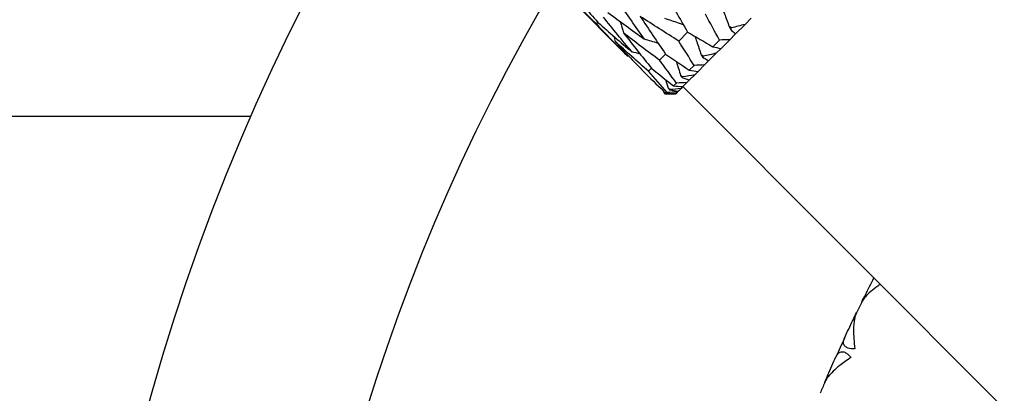
# Model space of a CAD drawing. Units: millimetres. Extents: x 28 to 1011, y 28 to 718.
# Drawn here: x 810 to 824, y 167 to 172 of the extents above; entities that cross this region are included whole.
import ezdxf

# ---------------------------------------------------------------- set-up
doc = ezdxf.new("R2010")
doc.units = ezdxf.units.MM
doc.header["$LTSCALE"] = 3.5
doc.layers.add('Dimension (ISO)', color=7, linetype='Continuous', lineweight=18, true_color=0x00003f)
doc.layers.add('Visible (ISO)', color=7, linetype='Continuous', lineweight=25, true_color=0x00003f)
doc.styles.add('Samuel Heath (ISO)', font='tahoma.ttf')
doc.dimstyles.new('Samuel Heath (ISO)', dxfattribs={"dimscale": 3.5, "dimtxt": 2.5, "dimasz": 2.5, "dimexe": 1, "dimexo": 1.5, "dimgap": 0.762, "dimtad": 0, "dimtih": 1, "dimtoh": 1, "dimrnd": 1e-08, "dimzin": 0, "dimdsep": 46, "dimtxsty": 'Samuel Heath (ISO)', "dimcen": 0.09, "dimdle": 10, "dimclrd": 256, "dimclre": 256, "dimclrt": 256, "dimazin": 0, "dimtfac": 1.2, "dimtmove": 0, "dimatfit": 3, "dimfxl": 0, "dimtolj": 1, "dimtzin": 0, "dimlwd": 15, "dimlwe": 15, "dimarcsym": 0})

# ---------------------------------------------------------------- blocks, each defined once
blk = doc.blocks.new('*D6')
at = {"layer": 'Defpoints', "color": 0, "transparency": 16777216}
for p in [(723.269, 179.912), (759.56, 137.262)]:
    blk.add_point(p, dxfattribs=at)
at = {"layer": 'Dimension (ISO)', "color": 176, "lineweight": 15, "true_color": 0x000080, "transparency": 16777216}
for p, q in [((728.94, 173.248), (753.889, 143.926)), ((759.56, 137.262), (787.541, 104.378)), ((787.541, 104.378), (796.291, 104.378))]:
    blk.add_line(p, q, dxfattribs=at)
at = {"layer": 'Dimension (ISO)', "color": 176, "true_color": 0x000080, "transparency": 16777216}
for points in [[(730.05, 174.193), (727.829, 172.303), (723.269, 179.912)], [(755, 144.871), (752.779, 142.981), (759.56, 137.262)]]:
    blk.add_solid(points, dxfattribs=at)
at = {"layer": 'Dimension (ISO)', "color": 176, "lineweight": 18, "true_color": 0x000080, "transparency": 16777216, "insert": (824.664, 117.554), "char_height": 8.75, "attachment_point": 2, "style": 'Samuel Heath (ISO)'}
blk.add_mtext('\\A1; ∅56.00\\P[∅2 3/16]', dxfattribs=at)
blk = doc.blocks.new('*D8')
at = {"layer": 'Defpoints', "color": 0, "transparency": 16777216}
for p in [(864.669, 179.086), (818.16, 138.088)]:
    blk.add_point(p, dxfattribs=at)
at = {"layer": 'Dimension (ISO)', "color": 176, "lineweight": 15, "true_color": 0x000080, "transparency": 16777216}
for p, q in [((864.669, 179.086), (921.702, 229.361)), ((921.702, 229.361), (930.452, 229.361)), ((824.724, 143.874), (858.105, 173.3))]:
    blk.add_line(p, q, dxfattribs=at)
at = {"layer": 'Dimension (ISO)', "color": 176, "true_color": 0x000080, "transparency": 16777216}
for points in [[(857.141, 174.394), (859.07, 172.206), (864.669, 179.086)], [(823.759, 144.968), (825.688, 142.78), (818.16, 138.088)]]:
    blk.add_solid(points, dxfattribs=at)
at = {"layer": 'Dimension (ISO)', "color": 176, "lineweight": 18, "true_color": 0x000080, "transparency": 16777216, "insert": (958.825, 242.376), "char_height": 8.75, "attachment_point": 2, "style": 'Samuel Heath (ISO)'}
blk.add_mtext('\\A1; \\P[∅2 7/16]', dxfattribs=at)
blk = doc.blocks.new('*D13')
at = {"layer": 'Defpoints', "color": 0, "transparency": 16777216}
for p in [(841.414, 282.146), (641.414, 158.587), (841.414, 158.587)]:
    blk.add_point(p, dxfattribs=at)
at = {"layer": 'Dimension (ISO)', "color": 176, "lineweight": 15, "true_color": 0x000080, "transparency": 16777216}
for p, q in [((650.164, 282.146), (718.864, 282.146)), ((832.664, 282.146), (763.964, 282.146))]:
    blk.add_line(p, q, dxfattribs=at)
at = {"layer": 'Dimension (ISO)', "color": 176, "true_color": 0x000080, "transparency": 16777216}
for points in [[(650.164, 283.605), (650.164, 280.688), (641.414, 282.146)], [(832.664, 283.605), (832.664, 280.688), (841.414, 282.146)]]:
    blk.add_solid(points, dxfattribs=at)
at = {"layer": 'Dimension (ISO)', "color": 176, "lineweight": 18, "true_color": 0x000080, "transparency": 16777216, "char_height": 8.75, "attachment_point": 2, "style": 'Samuel Heath (ISO)'}
for s, insert in [('\\A1; 200.00', (741.414, 293.928)), ('\\A1;[7 7/8]', (741.414, 279.479))]:
    blk.add_mtext(s, dxfattribs=dict(at, insert=insert))

msp = doc.modelspace()

# ---------------------------------------------------------------- linework, layer by layer
at = {"layer": 'Visible (ISO)'}
for p, q in [((818.3769, 171.8664), (817.4773, 172.766)), ((820.1346, 172.4024), (820.0476, 172.3155)), ((817.9332, 172.3223), (817.955, 172.3442)), ((819.8407, 172.25), (819.857, 172.2662)), ((820.0476, 172.3155), (819.9082, 172.176)), ((819.1044, 172.0794), (819.231, 172.206)), ((819.9082, 172.176), (819.8302, 172.098)), ((819.5894, 171.9987), (819.684, 172.0932)), ((819.7063, 171.9741), (819.6377, 171.9055)), ((819.8302, 172.098), (819.7063, 171.9741)), ((818.8318, 171.8067), (818.9179, 171.8929)), ((819.4425, 171.8518), (819.4551, 171.8643)), ((819.6377, 171.9055), (819.53, 171.7978)), ((818.6744, 171.6493), (818.718, 171.693)), ((819.2546, 171.6638), (819.3238, 171.7331)), ((819.4712, 171.739), (819.3804, 171.6482)), ((819.53, 171.7978), (819.4712, 171.739)), ((819.1516, 171.5608), (819.1601, 171.5694)), ((819.3318, 171.5996), (819.2585, 171.5263)), ((819.3804, 171.6482), (819.3318, 171.5996)), ((819.0315, 171.4408), (819.0738, 171.483)), ((819.165, 171.4329), (819.1376, 171.4055)), ((827.0841, 163.5127), (819.1645, 171.4323)), ((819.2204, 171.4882), (819.165, 171.4329)), ((819.2585, 171.5263), (819.2204, 171.4882)), ((818.917, 171.3263), (818.8915, 171.3518)), ((818.917, 171.3263), (818.917, 171.3263)), ((819.0584, 171.3263), (818.917, 171.3263)), ((818.9258, 171.335), (818.94, 171.3492)), ((818.9749, 171.3842), (818.9793, 171.3885)), ((819.0599, 171.3277), (819.0584, 171.3263)), ((819.0654, 171.3332), (819.0599, 171.3277)), ((819.084, 171.3519), (819.0654, 171.3332)), ((819.1005, 171.3684), (819.084, 171.3519)), ((819.1376, 171.4055), (819.1005, 171.3684)), ((805.4144, 171.0119), (813.0134, 171.0119)), ((821.7605, 168.4723), (821.7674, 168.4518)), ((821.5848, 168.1149), (821.6052, 168.1219)), ((821.2282, 167.3341), (821.2363, 167.3141))]:
    msp.add_line(p, q, dxfattribs=at)
for radius, start, end in [(31, 147.86065, 212.13935), (28, 149.25308, 210.74692), (22, 153.59964, 154.03531), (22, 155.07237, 155.83531), (22, 156.87237, 157.30804)]:
    msp.add_arc((841.4144, 158.5869), radius, start, end, dxfattribs=at)
for points in [[(817.5373, 172.8261), (817.6746, 172.6634), (817.8138, 172.5028), (817.955, 172.3442)], [(817.9332, 172.3223), (817.7792, 172.4682), (817.6272, 172.6161), (817.4773, 172.766)], [(818.9034, 172.7779), (819.0108, 172.5855), (819.12, 172.3948), (819.231, 172.206)], [(818.6156, 172.1052), (818.4908, 172.2803), (818.3679, 172.4572), (818.2469, 172.6361)], [(818.4369, 171.9265), (818.2997, 172.0891), (818.1645, 172.2538), (818.0313, 172.4204)], [(818.0964, 172.4855), (818.2675, 172.3568), (818.4406, 172.23), (818.6156, 172.1052)], [(818.5558, 172.4303), (818.6746, 172.2493), (818.7953, 172.0701), (818.9179, 171.8929)], [(819.1044, 172.0794), (818.9197, 172.1945), (818.7368, 172.3115), (818.5558, 172.4303)], [(819.684, 172.0932), (819.6172, 172.215), (819.5511, 172.3375), (819.4856, 172.4606)], [(818.3769, 171.8664), (818.2269, 172.0164), (818.079, 172.1683), (817.9332, 172.3223)], [(817.955, 172.3442), (818.1136, 172.2029), (818.2743, 172.0637), (818.4369, 171.9265)], [(818.2723, 172.3544), (818.2883, 172.3009), (818.304, 172.2474), (818.3192, 172.1937)], [(819.8233, 172.2836), (819.8291, 172.2724), (819.8349, 172.2612), (819.8407, 172.25)], [(819.857, 172.2662), (819.8457, 172.272), (819.8345, 172.2778), (819.8233, 172.2836)], [(820.0476, 172.3155), (819.984, 172.2988), (819.9205, 172.2824), (819.857, 172.2662)], [(818.1793, 172.147), (818.1861, 172.1227), (818.1928, 172.0983), (818.1994, 172.0739)], [(818.3192, 172.1937), (818.4502, 172.0248), (818.5831, 171.8579), (818.718, 171.693)], [(818.8318, 171.8067), (818.659, 171.9338), (818.4881, 172.0627), (818.3192, 172.1937)], [(819.231, 172.206), (819.3498, 172.1362), (819.4693, 172.0671), (819.5894, 171.9987)], [(819.8407, 172.25), (819.863, 172.2249), (819.8855, 172.2003), (819.9082, 172.176)], [(818.1994, 172.0739), (818.343, 171.9176), (818.4886, 171.7634), (818.6362, 171.6111)], [(818.6744, 171.6493), (818.5141, 171.7889), (818.3557, 171.9304), (818.1994, 172.0739)], [(819.3238, 171.7331), (819.2499, 171.8478), (819.1768, 171.9632), (819.1044, 172.0794)], [(819.5894, 171.9987), (819.6286, 171.9906), (819.6676, 171.9824), (819.7063, 171.9741)], [(819.8302, 172.098), (819.7814, 172.0962), (819.7327, 172.0946), (819.684, 172.0932)], [(818.3976, 171.8608), (818.3907, 171.8627), (818.3838, 171.8646), (818.3769, 171.8664)], [(818.5563, 171.8928), (818.5166, 171.9042), (818.4768, 171.9155), (818.4369, 171.9265)], [(818.9179, 171.8929), (819.0294, 171.8158), (819.1416, 171.7394), (819.2546, 171.6638)], [(819.4233, 171.8836), (819.4297, 171.873), (819.4361, 171.8624), (819.4425, 171.8518)], [(819.4551, 171.8643), (819.4445, 171.8707), (819.4339, 171.8772), (819.4233, 171.8836)], [(819.4425, 171.8518), (819.4714, 171.8334), (819.5006, 171.8154), (819.53, 171.7978)], [(819.6377, 171.9055), (819.5767, 171.8915), (819.5158, 171.8778), (819.4551, 171.8643)], [(818.718, 171.693), (818.8217, 171.6081), (818.9262, 171.524), (819.0315, 171.4408)], [(819.0738, 171.483), (818.9923, 171.5901), (818.9117, 171.698), (818.8318, 171.8067)], [(819.4712, 171.739), (819.4221, 171.7369), (819.3729, 171.7349), (819.3238, 171.7331)], [(818.6362, 171.6111), (818.7319, 171.5183), (818.8284, 171.4263), (818.9258, 171.335)], [(818.94, 171.3492), (818.8507, 171.4485), (818.7621, 171.5485), (818.6744, 171.6493)], [(819.1303, 171.5906), (819.1374, 171.5807), (819.1445, 171.5707), (819.1516, 171.5608)], [(819.1601, 171.5694), (819.1502, 171.5764), (819.1402, 171.5835), (819.1303, 171.5906)], [(819.1516, 171.5608), (819.1869, 171.5489), (819.2226, 171.5374), (819.2585, 171.5263)], [(819.3318, 171.5996), (819.2744, 171.5892), (819.2172, 171.5791), (819.1601, 171.5694)], [(819.2546, 171.6638), (819.2967, 171.6587), (819.3387, 171.6535), (819.3804, 171.6482)], [(818.9178, 171.5312), (818.9293, 171.4915), (818.9405, 171.4517), (818.9516, 171.4119)], [(818.9516, 171.4119), (818.9593, 171.4026), (818.9671, 171.3934), (818.9749, 171.3842)], [(818.9793, 171.3885), (818.97, 171.3963), (818.9608, 171.4041), (818.9516, 171.4119)], [(819.0315, 171.4408), (819.0762, 171.4382), (819.1207, 171.4355), (819.165, 171.4329)], [(819.2204, 171.4882), (819.1716, 171.4864), (819.1227, 171.4846), (819.0738, 171.483)], [(818.8858, 171.3726), (818.8877, 171.3656), (818.8896, 171.3587), (818.8915, 171.3518)], [(818.917, 171.3263), (818.9085, 171.3348), (818.9, 171.3433), (818.8915, 171.3518)], [(819.0599, 171.3277), (819.0121, 171.3269), (818.9644, 171.3264), (818.917, 171.3263)], [(818.9258, 171.335), (818.9725, 171.3344), (819.019, 171.3338), (819.0654, 171.3332)], [(819.084, 171.3519), (819.0361, 171.3509), (818.9881, 171.3501), (818.94, 171.3492)], [(818.9749, 171.3842), (819.0166, 171.3785), (819.0584, 171.3732), (819.1005, 171.3684)], [(819.1376, 171.4055), (819.0846, 171.3995), (819.0319, 171.3938), (818.9793, 171.3885)], [(821.7605, 168.4723), (821.801, 168.5529), (821.842, 168.6332), (821.8835, 168.7133)], [(821.7088, 168.369), (821.726, 168.4035), (821.7432, 168.4379), (821.7605, 168.4723)], [(821.5848, 168.1149), (821.6014, 168.1496), (821.6182, 168.1843), (821.635, 168.2189)], [(821.4639, 167.8593), (821.5037, 167.9448), (821.5439, 168.03), (821.5848, 168.1149)], [(821.2282, 167.3341), (821.2656, 167.4206), (821.3037, 167.5069), (821.3422, 167.5928)], [(821.1825, 167.2281), (821.1977, 167.2635), (821.2129, 167.2988), (821.2282, 167.3341)]]:
    msp.add_open_spline(points, degree=3, dxfattribs=at)
for points, knots in [([(819.7036, 172.5974), (819.7206, 172.5544), (819.7375, 172.5113), (819.7777, 172.4068), (819.8007, 172.3452), (819.8233, 172.2836)], [0.006491382, 0.006491382, 0.006491382, 0.006491382, 0.020933691, 0.020933691, 0.041527542, 0.041527542, 0.041527542, 0.041527542]), ([(819.17, 172.3103), (819.1464, 172.3185), (819.1228, 172.3267), (819.0358, 172.3565), (818.9723, 172.3776), (818.9086, 172.3982)], [0.013247388, 0.013247388, 0.013247388, 0.013247388, 0.020933691, 0.020933691, 0.041527542, 0.041527542, 0.041527542, 0.041527542]), ([(819.3353, 172.145), (819.3436, 172.1214), (819.3517, 172.0977), (819.3816, 172.0107), (819.4027, 171.9472), (819.4233, 171.8836)], [0.013247388, 0.013247388, 0.013247388, 0.013247388, 0.020933691, 0.020933691, 0.041527542, 0.041527542, 0.041527542, 0.041527542]), ([(818.8134, 172.0452), (818.8124, 172.0455), (818.8114, 172.0458), (818.7457, 172.0664), (818.6807, 172.0861), (818.6156, 172.1052)], [0.020619638, 0.020619638, 0.020619638, 0.020619638, 0.020933691, 0.020933691, 0.041527542, 0.041527542, 0.041527542, 0.041527542]), ([(819.0702, 171.7883), (819.0705, 171.7873), (819.0708, 171.7864), (819.0914, 171.7206), (819.1112, 171.6557), (819.1303, 171.5906)], [0.020619638, 0.020619638, 0.020619638, 0.020619638, 0.020933691, 0.020933691, 0.041527542, 0.041527542, 0.041527542, 0.041527542]), ([(821.9741, 168.6227), (821.9612, 168.6142), (821.9486, 168.6056), (821.8632, 168.5455), (821.8044, 168.4943), (821.7441, 168.4251), (821.7282, 168.4036), (821.7146, 168.3799), (821.7131, 168.3773), (821.7111, 168.3735), (821.7106, 168.3724), (821.7098, 168.3709), (821.7096, 168.3705), (821.7092, 168.3698), (821.709, 168.3694), (821.7088, 168.369)], [0.016592919, 0.016592919, 0.016592919, 0.016592919, 0.021907933, 0.021907933, 0.053439935, 0.053439935, 0.067441287, 0.067441287, 0.069239737, 0.069239737, 0.069959208, 0.069959208, 0.070233394, 0.070233394, 0.070484353, 0.070484353, 0.070484353, 0.070484353]), ([(821.635, 168.2189), (821.6347, 168.2182), (821.6343, 168.2174), (821.6335, 168.2156), (821.633, 168.2145), (821.6312, 168.2107), (821.63, 168.2079), (821.6261, 168.1986), (821.6237, 168.192), (821.6154, 168.1678), (821.6106, 168.1489), (821.5976, 168.084), (821.5931, 168.033), (821.5909, 167.8948), (821.5984, 167.8012), (821.6131, 167.7055)], [0.000001593, 0.000001593, 0.000001593, 0.000001593, 0.000430604, 0.000430604, 0.001050015, 0.001050015, 0.002630727, 0.002630727, 0.006119964, 0.006119964, 0.014954672, 0.014954672, 0.03485744, 0.03485744, 0.066149232, 0.066149232, 0.066149232, 0.066149232]), ([(821.6131, 167.7055), (821.5758, 167.7047), (821.5429, 167.7082), (821.4969, 167.723), (821.4815, 167.7317), (821.4572, 167.7557), (821.4503, 167.7714), (821.4469, 167.8065), (821.4505, 167.8256), (821.4591, 167.8481), (821.4602, 167.8508), (821.4618, 167.8546), (821.4622, 167.8556), (821.4629, 167.8571), (821.4631, 167.8575), (821.4635, 167.8585), (821.4637, 167.8589), (821.4639, 167.8593)], [0, 0, 0, 0, 0.013495316, 0.013495316, 0.023356981, 0.023356981, 0.034993473, 0.034993473, 0.046660381, 0.046660381, 0.048273088, 0.048273088, 0.048852595, 0.048852595, 0.04913346, 0.04913346, 0.049385542, 0.049385542, 0.049385542, 0.049385542]), ([(821.3422, 167.5928), (821.3426, 167.5936), (821.3429, 167.5943), (821.3437, 167.5961), (821.3442, 167.5971), (821.346, 167.6008), (821.3472, 167.6033), (821.3513, 167.611), (821.3543, 167.616), (821.3647, 167.6316), (821.3729, 167.6408), (821.3952, 167.6584), (821.4102, 167.6643), (821.4437, 167.6648), (821.4615, 167.6597), (821.4935, 167.6415), (821.5068, 167.6315), (821.5323, 167.608), (821.5444, 167.5951), (821.5562, 167.5809)], [0.000001593, 0.000001593, 0.000001593, 0.000001593, 0.000429218, 0.000429218, 0.001041774, 0.001041774, 0.002579549, 0.002579549, 0.005850695, 0.005850695, 0.013471161, 0.013471161, 0.024454096, 0.024454096, 0.035151815, 0.035151815, 0.042608784, 0.042608784, 0.049331656, 0.049331656, 0.049331656, 0.049331656]), ([(821.5562, 167.5809), (821.4991, 167.5449), (821.4452, 167.5072), (821.3266, 167.4131), (821.2708, 167.3587), (821.2145, 167.2861), (821.1999, 167.2638), (821.1877, 167.2393), (821.1863, 167.2366), (821.1846, 167.2327), (821.1841, 167.2316), (821.1834, 167.2301), (821.1832, 167.2297), (821.1829, 167.2288), (821.1827, 167.2285), (821.1825, 167.2281)], [0, 0, 0, 0, 0.021907933, 0.021907933, 0.053439935, 0.053439935, 0.067441287, 0.067441287, 0.069239737, 0.069239737, 0.069959208, 0.069959208, 0.070233394, 0.070233394, 0.070484353, 0.070484353, 0.070484353, 0.070484353])]:
    msp.add_open_spline(points, degree=3, knots=knots, dxfattribs=at)

# ---------------------------------------------------------------- dimensions: what is measured, and where the dimension line sits
at = {"layer": 'Dimension (ISO)', "color": 176, "lineweight": 18, "true_color": 0x000080}
dim = msp.add_linear_dim(base=(841.4144, 282.1464), p1=(641.4144, 158.5869), p2=(841.4144, 158.5869), angle=180, text=' <>\\X[7 7/8]', dimstyle='Samuel Heath (ISO)', override={"dimgap": 0.762, "dimtih": 0, "dimtoh": 0, "dimdec": 2, "dimpost": '\\X', "dimse1": 1, "dimse2": 1, "dimtol": 0, "dimlim": 0, "dimtp": 0, "dimtm": 0, "dimtdec": 2, "dimtofl": 0, "dimatfit": 1, "dimtvp": -0.25}, dxfattribs=at)
dim.commit()
dim.dimension.update_dxf_attribs({"geometry": '*D13', "text_midpoint": (741.4136, 282.1464), "dimtype": 160})
for p1, p2, text, picture, middle in [((818.1597, 138.0877), (864.6692, 179.0861), ' \\X[∅2 7/16]', '*D8', (958.8255, 229.3612)), ((723.2692, 179.9118), (759.5597, 137.262), ' <>\\X[∅2 3/16]', '*D6', (824.6642, 104.3776))]:
    dim = msp.add_diameter_dim_2p(p1=p1, p2=p2, text=text, dimstyle='Samuel Heath (ISO)', override={"dimgap": 0.762, "dimdec": 2, "dimlfac": 1, "dimpost": '\\X', "dimtol": 0, "dimlim": 0, "dimtp": 0, "dimtm": 0, "dimtdec": 2, "dimatfit": 2, "dimtvp": -0.25}, dxfattribs=at)
    dim.commit()
    dim.dimension.update_dxf_attribs({"geometry": picture, "text_midpoint": middle, "dimtype": 163})

doc.saveas('drawing.dxf')
